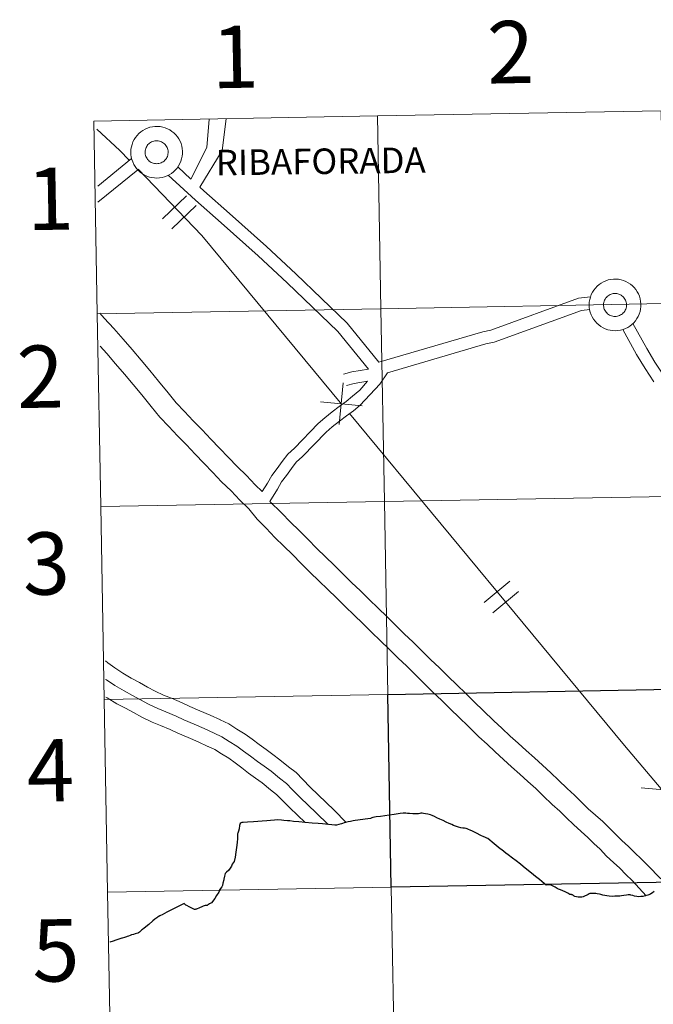
# Model space of a CAD drawing. Units: metres. Extents: x 625213 to 629721, y 4641243 to 4644292.
# Drawn here: x 626071 to 626163, y 4641398 to 4641540 of the extents above; entities that cross this region are included whole.
import ezdxf
from ezdxf.enums import TextEntityAlignment as Align

# ---------------------------------------------------------------- set-up
doc = ezdxf.new("R2010")
doc.units = ezdxf.units.M
doc.header["$MEASUREMENT"] = 0
doc.layers.add('Level 63', color=7, linetype='Continuous', lineweight=0)
doc.styles.add('Arial', font='ARIAL.TTF', dxfattribs={"height": 0.2})

msp = doc.modelspace()

# ---------------------------------------------------------------- linework, layer by layer
at = {"layer": 'Level 63', "linetype": 'Continuous', "lineweight": 0}
for points in [[(626163.85, 4641526.83), (626164.35, 4641498.97), (626123.37, 4641498.23), (626122.87, 4641526.09), (626163.85, 4641526.83)], [(626122.87, 4641526.09), (626123.37, 4641498.23), (626082.39, 4641497.5), (626081.89, 4641525.36), (626122.87, 4641526.09)], [(626087.24, 4641520.9), (626087.26, 4641521.27), (626087.32, 4641521.63), (626087.41, 4641521.99), (626087.54, 4641522.34), (626087.71, 4641522.68), (626087.91, 4641522.99), (626088.14, 4641523.29), (626088.39, 4641523.56), (626088.67, 4641523.8), (626088.98, 4641524.01), (626089.3, 4641524.2), (626089.64, 4641524.35), (626090, 4641524.46), (626090.36, 4641524.54), (626090.73, 4641524.58), (626091.1, 4641524.59), (626091.48, 4641524.56), (626091.84, 4641524.49), (626092.2, 4641524.38), (626092.54, 4641524.24), (626092.87, 4641524.07), (626093.18, 4641523.86), (626093.47, 4641523.63), (626093.74, 4641523.37), (626093.97, 4641523.08), (626094.18, 4641522.77), (626094.35, 4641522.44), (626094.49, 4641522.1), (626094.6, 4641521.74), (626094.67, 4641521.37), (626094.7, 4641521), (626094.7, 4641520.63), (626094.66, 4641520.26), (626094.58, 4641519.9), (626094.47, 4641519.54), (626094.32, 4641519.2), (626094.14, 4641518.87), (626093.92, 4641518.57), (626093.68, 4641518.29), (626093.41, 4641518.03), (626093.12, 4641517.8), (626092.8, 4641517.6), (626092.47, 4641517.44), (626092.12, 4641517.3), (626091.76, 4641517.2), (626091.4, 4641517.14), (626091.02, 4641517.12), (626090.65, 4641517.13), (626090.28, 4641517.18), (626089.92, 4641517.27), (626089.57, 4641517.39), (626089.23, 4641517.55), (626088.91, 4641517.74), (626088.61, 4641517.96), (626088.33, 4641518.21), (626088.08, 4641518.48), (626087.86, 4641518.78), (626087.67, 4641519.1), (626087.51, 4641519.44), (626087.39, 4641519.79), (626087.3, 4641520.16), (626087.25, 4641520.52), (626087.24, 4641520.9)], [(626087.24, 4641520.9), (626087.26, 4641521.27), (626087.32, 4641521.63), (626087.41, 4641521.99), (626087.54, 4641522.34), (626087.71, 4641522.68), (626087.91, 4641522.99), (626088.14, 4641523.29), (626088.39, 4641523.56), (626088.67, 4641523.8), (626088.98, 4641524.01), (626089.3, 4641524.2), (626089.64, 4641524.35), (626090, 4641524.46), (626090.36, 4641524.54), (626090.73, 4641524.58), (626091.1, 4641524.59), (626091.48, 4641524.56), (626091.84, 4641524.49), (626092.2, 4641524.38), (626092.54, 4641524.24), (626092.87, 4641524.07), (626093.18, 4641523.86), (626093.47, 4641523.63), (626093.74, 4641523.37), (626093.97, 4641523.08), (626094.18, 4641522.77), (626094.35, 4641522.44), (626094.49, 4641522.1), (626094.6, 4641521.74), (626094.67, 4641521.37), (626094.7, 4641521), (626094.7, 4641520.63), (626094.66, 4641520.26), (626094.58, 4641519.9), (626094.47, 4641519.54), (626094.32, 4641519.2), (626094.14, 4641518.87), (626093.92, 4641518.57), (626093.68, 4641518.29), (626093.41, 4641518.03), (626093.12, 4641517.8), (626092.8, 4641517.6), (626092.47, 4641517.44), (626092.12, 4641517.3), (626091.76, 4641517.2), (626091.4, 4641517.14), (626091.02, 4641517.12), (626090.65, 4641517.13), (626090.28, 4641517.18), (626089.92, 4641517.27), (626089.57, 4641517.39), (626089.23, 4641517.55), (626088.91, 4641517.74), (626088.61, 4641517.96), (626088.33, 4641518.21), (626088.08, 4641518.48), (626087.86, 4641518.78), (626087.67, 4641519.1), (626087.51, 4641519.44), (626087.39, 4641519.79), (626087.3, 4641520.16), (626087.25, 4641520.52), (626087.24, 4641520.9)], [(626089.35, 4641521.22), (626089.39, 4641521.38), (626089.45, 4641521.54), (626089.53, 4641521.68), (626089.62, 4641521.82), (626089.72, 4641521.95), (626089.84, 4641522.07), (626089.96, 4641522.18), (626090.1, 4641522.27), (626090.24, 4641522.35), (626090.4, 4641522.42), (626090.56, 4641522.46), (626090.72, 4641522.5), (626090.88, 4641522.52), (626091.05, 4641522.52), (626091.21, 4641522.5), (626091.38, 4641522.47), (626091.54, 4641522.42), (626091.69, 4641522.36), (626091.83, 4641522.28), (626091.97, 4641522.18), (626092.1, 4641522.08), (626092.21, 4641521.96), (626092.32, 4641521.83), (626092.41, 4641521.69), (626092.48, 4641521.54), (626092.54, 4641521.39), (626092.59, 4641521.23), (626092.62, 4641521.07), (626092.63, 4641520.9), (626092.63, 4641520.74), (626092.61, 4641520.57), (626092.57, 4641520.41), (626092.52, 4641520.25), (626092.45, 4641520.1), (626092.37, 4641519.96), (626092.27, 4641519.82), (626092.16, 4641519.7), (626092.04, 4641519.58), (626091.91, 4641519.48), (626091.77, 4641519.4), (626091.62, 4641519.32), (626091.46, 4641519.27), (626091.3, 4641519.23), (626091.14, 4641519.2), (626090.98, 4641519.19), (626090.81, 4641519.2), (626090.64, 4641519.22), (626090.48, 4641519.26), (626090.33, 4641519.32), (626090.18, 4641519.39), (626090.04, 4641519.48), (626089.9, 4641519.58), (626089.78, 4641519.69), (626089.67, 4641519.82), (626089.58, 4641519.95), (626089.49, 4641520.09), (626089.42, 4641520.24), (626089.37, 4641520.4), (626089.33, 4641520.56), (626089.31, 4641520.73), (626089.31, 4641520.89), (626089.32, 4641521.06), (626089.35, 4641521.22)], [(626153.45, 4641498.83), (626153.47, 4641499.2), (626153.53, 4641499.57), (626153.63, 4641499.93), (626153.76, 4641500.28), (626153.93, 4641500.61), (626154.12, 4641500.92), (626154.35, 4641501.22), (626154.61, 4641501.49), (626154.89, 4641501.73), (626155.19, 4641501.95), (626155.52, 4641502.13), (626155.86, 4641502.28), (626156.21, 4641502.39), (626156.58, 4641502.47), (626156.95, 4641502.52), (626157.32, 4641502.52), (626157.69, 4641502.49), (626158.06, 4641502.42), (626158.41, 4641502.32), (626158.76, 4641502.18), (626159.09, 4641502), (626159.4, 4641501.8), (626159.69, 4641501.56), (626159.95, 4641501.3), (626160.19, 4641501.01), (626160.39, 4641500.7), (626160.57, 4641500.37), (626160.71, 4641500.03), (626160.82, 4641499.67), (626160.88, 4641499.3), (626160.92, 4641498.93), (626160.91, 4641498.56), (626160.87, 4641498.19), (626160.8, 4641497.83), (626160.68, 4641497.47), (626160.53, 4641497.13), (626160.35, 4641496.81), (626160.14, 4641496.5), (626159.9, 4641496.22), (626159.63, 4641495.96), (626159.33, 4641495.73), (626159.02, 4641495.53), (626158.69, 4641495.37), (626158.34, 4641495.24), (626157.98, 4641495.14), (626157.61, 4641495.08), (626157.24, 4641495.05), (626156.87, 4641495.07), (626156.5, 4641495.12), (626156.14, 4641495.2), (626155.78, 4641495.33), (626155.45, 4641495.48), (626155.13, 4641495.67), (626154.83, 4641495.89), (626154.55, 4641496.14), (626154.3, 4641496.42), (626154.08, 4641496.72), (626153.89, 4641497.04), (626153.73, 4641497.37), (626153.61, 4641497.72), (626153.52, 4641498.09), (626153.47, 4641498.46), (626153.45, 4641498.83)], [(626153.45, 4641498.83), (626153.47, 4641499.2), (626153.53, 4641499.57), (626153.63, 4641499.93), (626153.76, 4641500.28), (626153.93, 4641500.61), (626154.12, 4641500.92), (626154.35, 4641501.22), (626154.61, 4641501.49), (626154.89, 4641501.73), (626155.19, 4641501.95), (626155.52, 4641502.13), (626155.86, 4641502.28), (626156.21, 4641502.39), (626156.58, 4641502.47), (626156.95, 4641502.52), (626157.32, 4641502.52), (626157.69, 4641502.49), (626158.06, 4641502.42), (626158.41, 4641502.32), (626158.76, 4641502.18), (626159.09, 4641502), (626159.4, 4641501.8), (626159.69, 4641501.56), (626159.95, 4641501.3), (626160.19, 4641501.01), (626160.39, 4641500.7), (626160.57, 4641500.37), (626160.71, 4641500.03), (626160.82, 4641499.67), (626160.88, 4641499.3), (626160.92, 4641498.93), (626160.91, 4641498.56), (626160.87, 4641498.19), (626160.8, 4641497.83), (626160.68, 4641497.47), (626160.53, 4641497.13), (626160.35, 4641496.81), (626160.14, 4641496.5), (626159.9, 4641496.22), (626159.63, 4641495.96), (626159.33, 4641495.73), (626159.02, 4641495.53), (626158.69, 4641495.37), (626158.34, 4641495.24), (626157.98, 4641495.14), (626157.61, 4641495.08), (626157.24, 4641495.05), (626156.87, 4641495.07), (626156.5, 4641495.12), (626156.14, 4641495.2), (626155.78, 4641495.33), (626155.45, 4641495.48), (626155.13, 4641495.67), (626154.83, 4641495.89), (626154.55, 4641496.14), (626154.3, 4641496.42), (626154.08, 4641496.72), (626153.89, 4641497.04), (626153.73, 4641497.37), (626153.61, 4641497.72), (626153.52, 4641498.09), (626153.47, 4641498.46), (626153.45, 4641498.83)], [(626155.56, 4641499.15), (626155.61, 4641499.31), (626155.67, 4641499.47), (626155.74, 4641499.62), (626155.83, 4641499.75), (626155.94, 4641499.88), (626156.05, 4641500), (626156.18, 4641500.11), (626156.32, 4641500.2), (626156.46, 4641500.28), (626156.61, 4641500.35), (626156.77, 4641500.4), (626156.93, 4641500.43), (626157.1, 4641500.45), (626157.26, 4641500.45), (626157.43, 4641500.43), (626157.59, 4641500.4), (626157.75, 4641500.35), (626157.9, 4641500.29), (626158.05, 4641500.21), (626158.19, 4641500.12), (626158.31, 4641500.01), (626158.43, 4641499.89), (626158.53, 4641499.76), (626158.62, 4641499.62), (626158.7, 4641499.48), (626158.76, 4641499.32), (626158.81, 4641499.16), (626158.84, 4641499), (626158.85, 4641498.83), (626158.84, 4641498.67), (626158.82, 4641498.5), (626158.79, 4641498.34), (626158.74, 4641498.18), (626158.67, 4641498.03), (626158.58, 4641497.89), (626158.49, 4641497.76), (626158.38, 4641497.63), (626158.26, 4641497.52), (626158.13, 4641497.42), (626157.98, 4641497.33), (626157.84, 4641497.26), (626157.68, 4641497.2), (626157.52, 4641497.16), (626157.36, 4641497.13), (626157.19, 4641497.12), (626157.02, 4641497.13), (626156.86, 4641497.16), (626156.7, 4641497.2), (626156.54, 4641497.25), (626156.4, 4641497.32), (626156.25, 4641497.41), (626156.12, 4641497.51), (626156, 4641497.62), (626155.89, 4641497.75), (626155.79, 4641497.88), (626155.71, 4641498.02), (626155.64, 4641498.18), (626155.59, 4641498.33), (626155.55, 4641498.5), (626155.53, 4641498.66), (626155.52, 4641498.82), (626155.54, 4641498.99), (626155.56, 4641499.15)], [(626164.35, 4641498.97), (626164.85, 4641471.11), (626123.87, 4641470.37), (626123.37, 4641498.23), (626164.35, 4641498.97)], [(626123.37, 4641498.23), (626123.87, 4641470.37), (626082.89, 4641469.64), (626082.39, 4641497.5), (626123.37, 4641498.23)], [(626123.87, 4641470.37), (626124.37, 4641442.51), (626083.39, 4641441.78), (626082.89, 4641469.64), (626123.87, 4641470.37)], [(626164.85, 4641471.11), (626165.35, 4641443.25), (626124.37, 4641442.51), (626123.87, 4641470.37), (626164.85, 4641471.11)], [(626124.37, 4641442.51), (626124.87, 4641414.65), (626083.89, 4641413.92), (626083.39, 4641441.78), (626124.37, 4641442.51)], [(626124.87, 4641414.65), (626125.37, 4641386.79), (626084.39, 4641386.06), (626083.89, 4641413.92), (626124.87, 4641414.65)], [(626165.85, 4641415.39), (626166.35, 4641387.53), (626125.37, 4641386.79), (626124.87, 4641414.65), (626165.85, 4641415.39)]]:
    msp.add_lwpolyline(points, close=True, dxfattribs=at)
for points in [[(626082.39, 4641497.5), (626123.37, 4641498.23), (626122.87, 4641526.09), (626081.89, 4641525.36)], [(626081.89, 4641525.36), (626082.39, 4641497.5)], [(626098.57, 4641525.61), (626098.22, 4641521.53), (626095.92, 4641516.98)], [(626101.02, 4641525.68), (626100.42, 4641521.09), (626097.2, 4641515.8)], [(626082.32, 4641524.17), (626085.64, 4641521.12), (626087.02, 4641519.69)], [(626087.36, 4641519.96), (626082.46, 4641515.93)], [(626088.23, 4641518.33), (626082.49, 4641513.62)], [(626088.28, 4641518.38), (626097.48, 4641508.81), (626117.71, 4641484.41)], [(626095.92, 4641516.98), (626094.02, 4641518.72)], [(626121.58, 4641489.48), (626117.14, 4641494.94), (626109.84, 4641501.96), (626105.62, 4641505.87), (626100.31, 4641510.66), (626096.59, 4641513.9), (626092.64, 4641517.53)], [(626123.07, 4641490.52), (626118.47, 4641496.17), (626111.08, 4641503.28), (626106.85, 4641507.21), (626101.51, 4641512.02), (626097.8, 4641515.25), (626097.2, 4641515.8)], [(626091.82, 4641511.22), (626095.3, 4641514.57)], [(626093.18, 4641509.8), (626096.66, 4641513.15)], [(626153.65, 4641499.95), (626151.91, 4641499.77), (626139.25, 4641495.13), (626138.09, 4641494.9), (626123.07, 4641490.52)], [(626082.89, 4641469.64), (626123.87, 4641470.37), (626123.37, 4641498.23), (626082.39, 4641497.5)], [(626082.39, 4641497.5), (626082.89, 4641469.64)], [(626106.21, 4641471.82), (626105.22, 4641472.79), (626103.95, 4641474.12), (626102.59, 4641475.44), (626101.34, 4641476.75), (626100.07, 4641478.07), (626098.8, 4641479.4), (626097.54, 4641480.72), (626096.26, 4641482.04), (626095, 4641483.37), (626093.78, 4641484.64), (626092.64, 4641486.09), (626091.26, 4641487.79), (626089.98, 4641489.31), (626088.71, 4641490.81), (626087.44, 4641492.32), (626086.15, 4641493.84), (626084.77, 4641495.36), (626083.41, 4641496.86), (626082.75, 4641497.59)], [(626153.53, 4641498.11), (626152.32, 4641497.99), (626139.74, 4641493.38), (626138.51, 4641493.14), (626124.3, 4641488.99)], [(626166.67, 4641483.19), (626165.2, 4641486.44), (626164.3, 4641488.47), (626162.96, 4641490.51), (626161.76, 4641492.48), (626159.76, 4641496.1)], [(626162.81, 4641487.66), (626161.53, 4641489.6), (626160.3, 4641491.62), (626158.3, 4641495.24)], [(626161.7, 4641413.39), (626159.65, 4641415.61), (626158.76, 4641416.48), (626157.86, 4641417.37), (626156.98, 4641418.22), (626155.95, 4641419.13), (626155.02, 4641420.13), (626154.14, 4641420.98), (626153.27, 4641421.84), (626152.3, 4641422.7), (626151.18, 4641423.69), (626150.16, 4641424.69), (626149.19, 4641425.63), (626148.11, 4641426.6), (626146.82, 4641427.86), (626145.75, 4641428.9), (626144.6, 4641429.93), (626143.42, 4641430.99), (626142.25, 4641432.05), (626141.07, 4641433.11), (626139.87, 4641434.19), (626138.7, 4641435.33), (626137.52, 4641436.39), (626135.96, 4641437.91), (626134.69, 4641439.15), (626133.43, 4641440.38), (626132.16, 4641441.62), (626130.89, 4641442.85), (626129.62, 4641444.09), (626128.36, 4641445.32), (626127.09, 4641446.56), (626125.82, 4641447.79), (626124.55, 4641449.03), (626123.29, 4641450.26), (626122.02, 4641451.5), (626120.75, 4641452.74), (626119.48, 4641453.97), (626118.22, 4641455.2), (626116.95, 4641456.44), (626115.68, 4641457.67), (626114.42, 4641458.91), (626113.15, 4641460.14), (626111.86, 4641461.4), (626110.59, 4641462.72), (626109.35, 4641463.94), (626108.06, 4641465.19), (626106.79, 4641466.52), (626105.47, 4641467.81), (626104.29, 4641469.31), (626102.98, 4641470.58), (626101.72, 4641471.91), (626100.36, 4641473.23), (626099.07, 4641474.57), (626097.8, 4641475.9), (626096.53, 4641477.22), (626095.27, 4641478.55), (626094, 4641479.87), (626092.73, 4641481.2), (626091.41, 4641482.58), (626090.18, 4641484.13), (626088.84, 4641485.79), (626087.58, 4641487.28), (626086.31, 4641488.78), (626085.04, 4641490.29), (626083.79, 4641491.77), (626082.83, 4641492.83)], [(626107.31, 4641470.4), (626108.45, 4641472.17), (626109.01, 4641473.22), (626109.75, 4641474.14), (626110.44, 4641475.16), (626111.14, 4641476.04), (626112.06, 4641476.86), (626115.45, 4641480.4), (626116.34, 4641481.16), (626117.39, 4641481.99), (626118.38, 4641482.77), (626119.39, 4641483.5), (626120.35, 4641484.3), (626123.21, 4641487.33), (626124.3, 4641488.99)], [(626117.95, 4641488.78), (626119.17, 4641489.11), (626121.58, 4641489.48)], [(626106.21, 4641471.82), (626107, 4641473.04), (626107.6, 4641474.15), (626108.38, 4641475.15), (626109.08, 4641476.17), (626109.91, 4641477.21), (626110.88, 4641478.08), (626114.29, 4641481.64), (626115.27, 4641482.46), (626116.34, 4641483.32), (626117.36, 4641484.12), (626118.35, 4641484.84), (626119.27, 4641485.61), (626120.33, 4641486.47), (626121.43, 4641487.75)], [(626117.35, 4641481.49), (626117.92, 4641487.51)], [(626118.38, 4641487.15), (626119.52, 4641487.45), (626121.43, 4641487.75)], [(626114.62, 4641484.78), (626120.64, 4641484.22)], [(626118.81, 4641483.08), (626158.57, 4641435.11), (626167.58, 4641424.48), (626173.81, 4641419.65)], [(626083.39, 4641441.78), (626124.37, 4641442.51), (626123.87, 4641470.37), (626082.89, 4641469.64)], [(626163.82, 4641415.86), (626161.87, 4641417.84), (626160.95, 4641418.73), (626160.05, 4641419.62), (626159.12, 4641420.52), (626158.15, 4641421.38), (626157.27, 4641422.32), (626156.34, 4641423.23), (626155.41, 4641424.14), (626154.38, 4641425.04), (626153.33, 4641425.99), (626152.36, 4641426.94), (626151.34, 4641427.93), (626150.25, 4641428.9), (626149.01, 4641430.11), (626147.9, 4641431.19), (626146.7, 4641432.27), (626145.53, 4641433.33), (626144.35, 4641434.39), (626143.17, 4641435.44), (626142.02, 4641436.48), (626140.85, 4641437.63), (626139.67, 4641438.68), (626138.15, 4641440.16), (626136.89, 4641441.4), (626135.62, 4641442.63), (626134.35, 4641443.87), (626133.08, 4641445.1), (626131.82, 4641446.34), (626130.55, 4641447.57), (626129.28, 4641448.81), (626128.02, 4641450.04), (626126.75, 4641451.28), (626125.48, 4641452.52), (626124.21, 4641453.75), (626122.95, 4641454.98), (626121.68, 4641456.22), (626120.41, 4641457.46), (626119.14, 4641458.69), (626117.88, 4641459.92), (626116.61, 4641461.16), (626115.34, 4641462.4), (626114.09, 4641463.61), (626112.82, 4641464.94), (626111.54, 4641466.19), (626110.29, 4641467.41), (626109.02, 4641468.73), (626107.31, 4641470.4)], [(626082.89, 4641469.64), (626083.39, 4641441.78)], [(626138.28, 4641455.8), (626142, 4641458.88)], [(626139.54, 4641454.29), (626143.26, 4641457.37)], [(626083.56, 4641447.36), (626083.94, 4641447.07), (626084.93, 4641446.32), (626086.07, 4641445.58), (626087.3, 4641444.84), (626088.49, 4641444.22), (626089.66, 4641443.57), (626090.75, 4641442.97), (626091.98, 4641442.4), (626093.13, 4641441.94), (626094.66, 4641441.28), (626095.76, 4641440.76), (626097.21, 4641440.15), (626098.71, 4641439.5), (626100.18, 4641438.81)], [(626083.6, 4641444.68), (626083.72, 4641444.59), (626084.95, 4641443.79), (626086.26, 4641443), (626087.49, 4641442.36), (626088.64, 4641441.72), (626089.78, 4641441.09), (626091.14, 4641440.45), (626092.32, 4641439.98), (626093.8, 4641439.35), (626094.9, 4641438.84), (626096.37, 4641438.2), (626097.85, 4641437.57), (626099.28, 4641436.9)], [(626083.89, 4641413.92), (626124.87, 4641414.65), (626124.37, 4641442.51), (626083.39, 4641441.78)], [(626083.39, 4641441.78), (626083.89, 4641413.92)], [(626083.65, 4641442.12), (626083.83, 4641442), (626085.23, 4641441.15), (626086.49, 4641440.5), (626087.61, 4641439.87), (626088.82, 4641439.2), (626090.3, 4641438.51), (626091.51, 4641438.03), (626092.93, 4641437.42), (626094.04, 4641436.9), (626095.54, 4641436.26), (626096.98, 4641435.64), (626098.38, 4641434.98)], [(626100.17, 4641438.81), (626101.4, 4641438.24), (626102.57, 4641437.5), (626103.74, 4641436.78), (626104.79, 4641436.02), (626105.8, 4641435.28), (626106.79, 4641434.52), (626107.75, 4641433.82), (626108.78, 4641433.06), (626110.03, 4641432.04), (626111.11, 4641431.21), (626112.08, 4641430.22), (626113.17, 4641429.12), (626114.32, 4641428.01), (626115.47, 4641426.88), (626116.62, 4641425.76), (626118.34, 4641423.97)], [(626099.28, 4641436.9), (626100.38, 4641436.38), (626101.45, 4641435.7), (626102.56, 4641435.03), (626103.54, 4641434.31), (626104.53, 4641433.59), (626105.52, 4641432.83), (626106.5, 4641432.11), (626107.49, 4641431.39), (626108.72, 4641430.39), (626109.71, 4641429.62), (626110.57, 4641428.74), (626111.68, 4641427.62), (626112.84, 4641426.49), (626113.99, 4641425.37), (626115.74, 4641423.7)], [(626098.39, 4641434.98), (626099.36, 4641434.52), (626100.33, 4641433.91), (626101.38, 4641433.27), (626102.3, 4641432.6), (626103.26, 4641431.9), (626104.25, 4641431.14), (626105.25, 4641430.4), (626106.2, 4641429.71), (626107.41, 4641428.73), (626108.3, 4641428.04), (626109.06, 4641427.26), (626110.2, 4641426.12), (626112.44, 4641423.99)], [(626160.96, 4641428.98), (626166.99, 4641428.48)], [(626084.39, 4641386.06), (626125.37, 4641386.79), (626124.87, 4641414.65), (626083.89, 4641413.92)], [(626083.89, 4641413.92), (626084.39, 4641386.06)]]:
    msp.add_lwpolyline(points, dxfattribs=at)
at = {"layer": 'Level 63', "linetype": 'Continuous', "lineweight": 30}
msp.add_lwpolyline([(626165.35, 4641443.25), (626165.85, 4641415.39), (626124.87, 4641414.65), (626124.37, 4641442.51), (626165.35, 4641443.25)], close=True, dxfattribs=at)
for points in [[(626122.05, 4641424.66), (626121.86, 4641424.57), (626121.47, 4641424.53), (626121.1, 4641424.49), (626120.74, 4641424.44), (626120.38, 4641424.39), (626120.01, 4641424.34), (626119.66, 4641424.29), (626119.37, 4641424.23), (626118.99, 4641424.16), (626118.66, 4641424.09), (626118.42, 4641424.03), (626118.24, 4641423.97), (626118.08, 4641423.94), (626117.82, 4641423.87), (626117.66, 4641423.82), (626117.28, 4641423.71), (626116.96, 4641423.6), (626116.7, 4641423.62), (626116.27, 4641423.65), (626115.79, 4641423.7), (626114.94, 4641423.78), (626114.28, 4641423.84), (626113.44, 4641423.92), (626112.43, 4641424.01), (626111.49, 4641424.09), (626110.72, 4641424.16), (626110.22, 4641424.21), (626109.86, 4641424.24), (626109.36, 4641424.28), (626109.01, 4641424.33), (626108.41, 4641424.4), (626107.98, 4641424.34), (626107.44, 4641424.26), (626106.91, 4641424.22), (626106.22, 4641424.18), (626105.59, 4641424.14), (626104.94, 4641424.1), (626104.11, 4641424.05), (626103.48, 4641424.01), (626103.3, 4641423.98)], [(626138.69, 4641421.74), (626138.49, 4641421.84), (626138.16, 4641421.97), (626137.92, 4641422.07), (626137.69, 4641422.16), (626137.27, 4641422.39), (626136.96, 4641422.55), (626136.62, 4641422.75), (626136.27, 4641422.9), (626136.02, 4641423), (626135.83, 4641423.07), (626135.67, 4641423.11), (626135.43, 4641423.16), (626135.19, 4641423.18), (626134.92, 4641423.23), (626134.57, 4641423.31), (626134.28, 4641423.41), (626133.86, 4641423.58), (626133.62, 4641423.68), (626133.24, 4641423.86), (626132.81, 4641424.05), (626132.35, 4641424.26), (626131.87, 4641424.48), (626131.46, 4641424.69), (626131.1, 4641424.85), (626130.78, 4641424.99), (626130.52, 4641425.1), (626130.14, 4641425.2), (626129.8, 4641425.26), (626129.5, 4641425.3), (626129.32, 4641425.32), (626129.12, 4641425.32), (626128.97, 4641425.29), (626128.79, 4641425.26), (626128.59, 4641425.25), (626128.22, 4641425.23), (626127.97, 4641425.25), (626127.5, 4641425.28), (626127.21, 4641425.3), (626126.99, 4641425.32), (626126.58, 4641425.32), (626126.17, 4641425.28), (626125.55, 4641425.2), (626125.27, 4641425.17), (626124.54, 4641425.07), (626123.91, 4641424.98), (626123.29, 4641424.87), (626122.67, 4641424.8), (626122.19, 4641424.72), (626122.05, 4641424.66)], [(626103.3, 4641423.98), (626103.18, 4641423.95), (626103.04, 4641423.83), (626102.93, 4641423.54), (626102.89, 4641423.1), (626102.79, 4641422.72), (626102.69, 4641422.46), (626102.65, 4641422.37), (626102.65, 4641422.25), (626102.67, 4641421.66), (626102.62, 4641421.08), (626102.52, 4641420.38), (626102.42, 4641419.7), (626102.29, 4641418.98), (626102.15, 4641418.38), (626102.02, 4641418.16), (626101.88, 4641417.96), (626101.77, 4641417.7), (626101.59, 4641417.39), (626101.36, 4641417.08), (626101.08, 4641416.8), (626100.87, 4641416.63), (626100.79, 4641416.23), (626100.69, 4641415.8), (626100.68, 4641415.71), (626100.55, 4641415.23), (626100.46, 4641414.91), (626100.37, 4641414.7), (626100.04, 4641414.25), (626099.94, 4641413.92), (626099.64, 4641413.46), (626099.36, 4641413.03), (626099.19, 4641412.75), (626099.11, 4641412.64), (626098.91, 4641412.4), (626098.8, 4641412.32), (626098.61, 4641412.22), (626098.48, 4641412.15), (626098.37, 4641412.08), (626098.26, 4641412.01), (626098.17, 4641412), (626098.02, 4641412), (626097.97, 4641412), (626097.67, 4641411.89), (626097.4, 4641411.78), (626097.26, 4641411.69), (626097.05, 4641411.6), (626096.81, 4641411.51), (626096.71, 4641411.48), (626096.62, 4641411.45), (626096.53, 4641411.4), (626096.45, 4641411.44), (626095.66, 4641411.82), (626095.31, 4641411.99), (626095.2, 4641412.06), (626095.03, 4641412.21), (626094.96, 4641412.29), (626094.75, 4641412.17), (626094.58, 4641412.1), (626094.29, 4641411.97), (626093.88, 4641411.77), (626093.42, 4641411.54), (626092.93, 4641411.29), (626092.42, 4641411.02), (626091.75, 4641410.65), (626091.55, 4641410.57), (626091.42, 4641410.5), (626091.17, 4641410.37), (626091.11, 4641410.31), (626091, 4641410.23), (626090.73, 4641410.02), (626090.44, 4641409.77), (626089.82, 4641409.26), (626089.15, 4641408.7), (626088.91, 4641408.52), (626088.79, 4641408.42), (626088.66, 4641408.31), (626088.57, 4641408.23), (626088.51, 4641408.16), (626088.34, 4641408.04), (626088.23, 4641408.02), (626087.87, 4641407.9), (626087.64, 4641407.83), (626087.36, 4641407.75), (626087.14, 4641407.68), (626086.89, 4641407.58), (626086.71, 4641407.53), (626086.6, 4641407.47), (626086.31, 4641407.38), (626086.01, 4641407.28), (626085.95, 4641407.27), (626085.53, 4641407.13), (626085.08, 4641406.98), (626084.67, 4641406.85), (626084.22, 4641406.69), (626084.22, 4641406.68)], [(626162.86, 4641414.01), (626162.6, 4641413.83), (626162.37, 4641413.69), (626162.21, 4641413.6), (626161.91, 4641413.5), (626161.56, 4641413.4), (626161.22, 4641413.32), (626160.93, 4641413.29), (626160.58, 4641413.27), (626160.32, 4641413.3), (626160.01, 4641413.35), (626159.78, 4641413.43), (626159.49, 4641413.51), (626159.35, 4641413.55), (626159.22, 4641413.56), (626159.09, 4641413.54), (626158.83, 4641413.51), (626158.48, 4641413.46), (626158.12, 4641413.4), (626157.88, 4641413.36), (626157.61, 4641413.35), (626157.18, 4641413.33), (626156.75, 4641413.31), (626156.32, 4641413.36), (626156.02, 4641413.4), (626155.73, 4641413.43), (626155.44, 4641413.47), (626155.26, 4641413.53), (626155.15, 4641413.57), (626154.93, 4641413.64), (626154.63, 4641413.7), (626154.42, 4641413.73), (626153.99, 4641413.73), (626153.68, 4641413.75), (626153.56, 4641413.73), (626153.45, 4641413.69), (626153.3, 4641413.61), (626153.1, 4641413.5), (626152.78, 4641413.33), (626152.58, 4641413.24), (626152.39, 4641413.19), (626152.14, 4641413.18), (626151.88, 4641413.2), (626151.64, 4641413.24), (626151.4, 4641413.32), (626151.29, 4641413.37), (626151.21, 4641413.43), (626151.1, 4641413.51), (626151.02, 4641413.55), (626150.97, 4641413.56), (626150.88, 4641413.57), (626150.78, 4641413.57), (626150.66, 4641413.61), (626150.36, 4641413.76), (626149.96, 4641413.97), (626149.67, 4641414.1), (626149.3, 4641414.26), (626149.02, 4641414.36), (626148.85, 4641414.46), (626148.52, 4641414.66), (626148.26, 4641414.8), (626147.96, 4641414.94), (626147.78, 4641414.98), (626147.67, 4641414.98), (626147.39, 4641414.97), (626147.22, 4641414.96), (626146.94, 4641415.18), (626146.26, 4641415.74), (626145.68, 4641416.2), (626145.11, 4641416.67), (626144.45, 4641417.21), (626143.92, 4641417.63), (626143.51, 4641417.95), (626142.89, 4641418.44), (626142.38, 4641418.84), (626141.76, 4641419.31), (626141.43, 4641419.57), (626141.12, 4641419.82), (626140.84, 4641420.03), (626140.61, 4641420.2), (626140.31, 4641420.45), (626140.04, 4641420.68), (626139.73, 4641420.92), (626139.45, 4641421.16), (626139.1, 4641421.44), (626138.82, 4641421.67), (626138.69, 4641421.74)]]:
    msp.add_lwpolyline(points, dxfattribs=at)

# ---------------------------------------------------------------- texts
at = {"layer": 'Level 63', "linetype": 'Continuous', "lineweight": 0, "style": 'Arial'}
for s, height, rotation, p in [('2', 9, 1.0294, (626142.1, 4641535.32)), ('1', 9, 1.0294, (626102.3, 4641534.64)), ('RIBAFORADA', 3.689, 0.7456, (626114.67, 4641519.54)), ('1', 9, 1.0294, (626075.6, 4641514.13)), ('2', 9, 1.0294, (626074.16, 4641488.42)), ('3', 9, 1.0294, (626075.03, 4641461.42)), ('4', 9, 1.0294, (626075.62, 4641431.52)), ('5', 9, 1.0294, (626076.4, 4641405.52))]:
    msp.add_text(s, height=height, rotation=rotation, dxfattribs=at).set_placement(p, align=Align.MIDDLE_CENTER)

doc.saveas('drawing.dxf')
